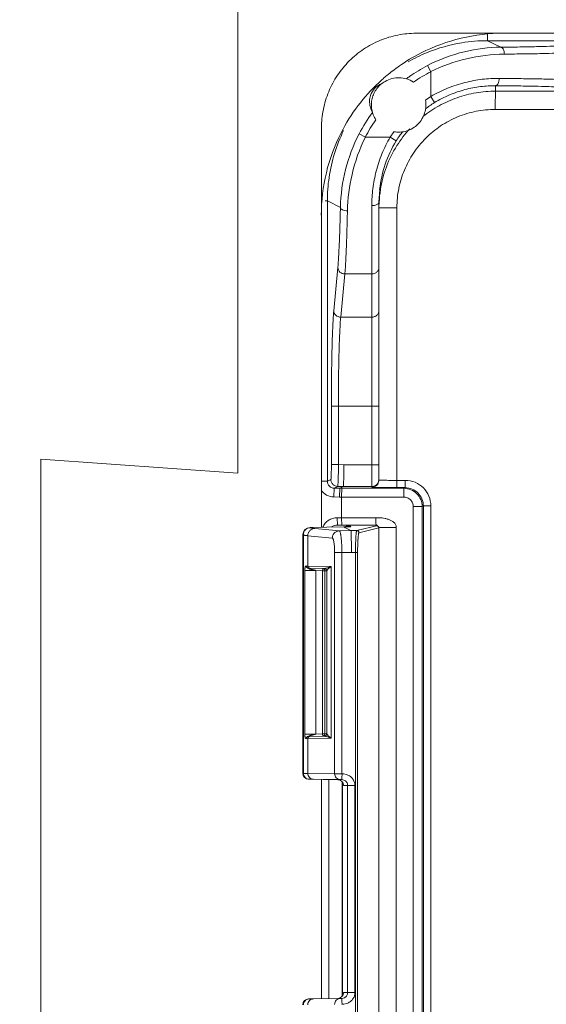
# Model space of a CAD drawing. Units: inches. Extents: x 0 to 213, y 0 to 50.
# Drawn here: x 99 to 100, y 29 to 31 of the extents above; entities that cross this region are included whole.
import ezdxf

# ---------------------------------------------------------------- set-up
doc = ezdxf.new("R2010")
doc.units = ezdxf.units.IN
doc.header["$MEASUREMENT"] = 0
doc.layers.add('CONTINUOUS1', color=7, linetype='Continuous', lineweight=20)
doc.layers.add('DIM', color=2, linetype='Continuous', lineweight=20)
doc.styles.add('RomanS', font='romans.shx')
doc.dimstyles.new('SchneiderElectric Dual Below', dxfattribs={"dimscale": 0, "dimtxt": 0.1, "dimasz": 0.07, "dimexe": 0.0625, "dimexo": 0.0625, "dimgap": 0.04, "dimtad": 0, "dimtih": 1, "dimtoh": 1, "dimrnd": 0.001, "dimzin": 4, "dimdsep": 46, "dimtxsty": 'RomanS', "dimblk": 'SEArrow', "dimcen": 0.09, "dimclrd": 256, "dimclre": 256, "dimclrt": 256, "dimadec": 0, "dimazin": 1, "dimtfac": 1, "dimtofl": 0, "dimtmove": 0, "dimatfit": 3, "dimldrblk": 'SEArrow', "dimfxl": 1, "dimtolj": 1, "dimtzin": 0, "dimlwd": -1, "dimlwe": -1, "dimarcsym": 0})

# ---------------------------------------------------------------- blocks, each defined once
blk = doc.blocks.new('SEArrow')
at = {"linetype": 'ByBlock', "lineweight": -2}
blk.add_lwpolyline([(0, 0, 0, 0.5, 0), (-1, 0, 0.5, 0.5, 0)], format="xyseb", dxfattribs=at)
blk = doc.blocks.new('*D41')
at = {"layer": 'Defpoints', "color": 0, "transparency": 16777216}
for p in [(111.8166, 39.1287), (97.5586, 33.7583), (111.8166, 26.0991)]:
    blk.add_point(p, dxfattribs=at)
at = {"layer": 'DIM', "transparency": 16777216}
for p, q in [((97.5586, 34.0083), (97.5586, 39.3787)), ((111.8166, 26.3491), (111.8166, 39.3787)), ((97.8386, 39.1287), (103.7352, 39.1287)), ((111.5366, 39.1287), (105.64, 39.1287))]:
    blk.add_line(p, q, dxfattribs=at)
at = {"layer": 'DIM', "transparency": 16777216, "xscale": 0.28, "yscale": 0.28, "zscale": 0.28, "rotation": 180}
blk.add_blockref('SEArrow', (97.5586, 39.1287), dxfattribs=at)
at = {"layer": 'DIM', "transparency": 16777216, "xscale": 0.28, "yscale": 0.28, "zscale": 0.28}
blk.add_blockref('SEArrow', (111.8166, 39.1287), dxfattribs=at)
at = {"layer": 'DIM', "transparency": 16777216, "insert": (104.6876, 39.6953), "char_height": 0.4, "attachment_point": 2, "line_spacing_factor": 0.9, "style": 'RomanS'}
blk.add_mtext('\\A1;14.26\\P{\\H0.8x; [362]', dxfattribs=at)

msp = doc.modelspace()

# ---------------------------------------------------------------- linework, layer by layer
at = {"layer": 'CONTINUOUS1'}
for p, q in [((99.2141, 30.7404), (99.2141, 30.0065)), ((99.4591, 30.6104), (100.4975, 30.6104)), ((99.557, 30.6002), (99.5569, 30.6043)), ((99.5749, 30.5912), (99.557, 30.6002)), ((99.557, 30.6002), (100.4322, 30.6002)), ((99.4791, 30.5576), (99.4745, 30.5661)), ((99.4791, 30.5236), (99.4791, 30.5576)), ((99.5679, 30.5384), (99.5679, 30.5308)), ((100.4332, 30.5308), (99.5679, 30.5308)), ((99.4716, 30.5187), (99.4791, 30.5236)), ((99.4791, 30.5236), (99.4841, 30.5151)), ((100.4426, 30.5058), (99.5675, 30.5058)), ((99.3291, 29.9322), (99.3291, 30.4804)), ((99.3892, 30.4678), (99.3806, 30.4722)), ((99.4233, 30.4678), (99.4281, 30.4752)), ((99.3892, 30.4678), (99.4233, 30.4678)), ((99.4233, 30.4678), (99.4316, 30.4626)), ((99.4079, 30.3784), (99.4089, 30.3958)), ((99.3371, 30.3802), (99.3341, 30.3802)), ((99.3371, 29.9952), (99.3371, 30.3802)), ((99.355, 30.3713), (99.3371, 30.3802)), ((99.4079, 29.9971), (99.4079, 30.3784)), ((99.398, 30.2799), (99.3981, 30.3737)), ((99.4079, 30.3709), (99.4325, 30.3709)), ((99.4325, 30.3709), (99.4325, 29.9965)), ((99.3515, 30.2888), (99.3459, 30.2295)), ((99.3611, 30.2799), (99.3554, 30.2206)), ((99.3611, 30.2799), (99.398, 30.2799)), ((99.398, 30.2206), (99.398, 30.2799)), ((99.3554, 30.2206), (99.398, 30.2206)), ((99.398, 30.2105), (99.398, 30.2206)), ((99.3981, 30.0984), (99.398, 30.2206)), ((99.3427, 30.0984), (99.3427, 30.0182)), ((99.3427, 30.0984), (99.4079, 30.0984)), ((99.3523, 30.0984), (99.3523, 30.0182)), ((99.3981, 30.018), (99.3981, 30.0984)), ((98.9441, 30.0254), (98.9441, 28.8454)), ((99.2141, 30.0065), (98.9441, 30.0254)), ((99.3523, 30.0182), (99.3427, 30.0182)), ((99.3523, 30.0182), (99.3597, 30.018)), ((99.3597, 30.018), (99.3981, 30.018)), ((99.3979, 29.988), (99.3981, 30.018)), ((99.3981, 30.018), (99.4079, 30.018)), ((99.3419, 29.9977), (99.3371, 29.9952)), ((99.3371, 29.9952), (99.3288, 29.9952)), ((99.3464, 29.9857), (99.3461, 29.9737)), ((99.3513, 29.9882), (99.3464, 29.9857)), ((99.3541, 29.9856), (99.3464, 29.9857)), ((99.3513, 29.9882), (99.3589, 29.988)), ((99.3541, 29.9856), (99.3538, 29.9736)), ((99.3541, 29.9856), (99.3589, 29.988)), ((99.3569, 29.9856), (99.3541, 29.9856)), ((99.3569, 29.9856), (99.3567, 29.9736)), ((99.4118, 29.9856), (99.3569, 29.9856)), ((99.3589, 29.988), (99.3979, 29.988)), ((99.3979, 29.9871), (99.3979, 29.988)), ((99.4069, 29.9926), (99.4079, 29.9971)), ((99.4421, 29.9856), (99.4118, 29.9856)), ((99.4323, 29.9865), (99.4325, 29.9965)), ((99.4439, 29.9865), (99.4323, 29.9865)), ((99.444, 29.9965), (99.4325, 29.9965)), ((99.4421, 29.9856), (99.4419, 29.9736)), ((99.4439, 29.9865), (99.4421, 29.9856)), ((99.4439, 29.9865), (99.444, 29.9965)), ((99.3538, 29.9736), (99.3461, 29.9737)), ((99.4419, 29.9736), (99.3538, 29.9736)), ((99.3567, 29.9452), (99.3567, 29.9736)), ((99.4549, 28.9104), (99.4549, 29.9606)), ((99.4671, 29.9606), (99.4549, 29.9606)), ((99.4688, 29.9615), (99.4671, 29.9606)), ((99.4671, 28.9104), (99.4671, 29.9606)), ((99.4688, 28.9104), (99.4688, 29.9615)), ((99.4688, 29.9615), (99.479, 29.9615)), ((99.479, 28.9104), (99.479, 29.9615)), ((99.3567, 29.9452), (99.3507, 29.9452)), ((99.3508, 29.9352), (99.3507, 29.9452)), ((99.4037, 29.9452), (99.3567, 29.9452)), ((99.3567, 29.9452), (99.3568, 29.9352)), ((99.4037, 29.9452), (99.4037, 29.9382)), ((99.3133, 29.9319), (99.3592, 29.9328)), ((99.3141, 29.9315), (99.3133, 29.9319)), ((99.3536, 29.9273), (99.32, 29.9305)), ((99.3667, 29.9344), (99.3508, 29.9352)), ((99.3568, 29.9352), (99.3508, 29.9352)), ((99.4039, 29.9352), (99.3568, 29.9352)), ((99.3592, 29.9328), (99.3694, 29.9276)), ((99.3693, 29.9328), (99.3592, 29.9328)), ((99.3667, 29.9344), (99.3678, 29.9343)), ((99.3693, 29.9328), (99.3678, 29.9343)), ((99.4047, 29.9343), (99.3775, 29.9276)), ((99.4077, 29.9313), (99.3805, 29.9246)), ((99.4037, 29.9382), (99.4039, 29.9352)), ((99.4047, 29.9344), (99.4039, 29.9352)), ((99.4039, 29.9352), (99.405, 29.935)), ((99.4062, 29.934), (99.4047, 29.9344)), ((99.406, 29.934), (99.4047, 29.9343)), ((99.405, 29.935), (99.4061, 29.9343)), ((99.406, 29.9343), (99.4068, 29.9335)), ((99.4069, 29.9334), (99.4065, 29.9338)), ((99.4069, 29.9334), (99.4068, 29.9335)), ((99.4077, 29.932), (99.4317, 29.932)), ((99.4077, 28.9394), (99.4077, 29.9314)), ((99.4077, 28.9395), (99.4077, 29.9313)), ((99.4317, 28.9388), (99.4317, 29.932)), ((99.3035, 29.5942), (99.3035, 29.9219)), ((99.3043, 29.9215), (99.3035, 29.9219)), ((99.3043, 29.5942), (99.3043, 29.9215)), ((99.3103, 29.8788), (99.3103, 29.9205)), ((99.3439, 29.9173), (99.3103, 29.9205)), ((99.3536, 29.9273), (99.3694, 29.9276)), ((99.3694, 29.9276), (99.3775, 29.9276)), ((99.3471, 29.5937), (99.3471, 29.8973)), ((99.3471, 29.8973), (99.3571, 29.8973)), ((99.3571, 29.8973), (99.3701, 29.8976)), ((99.3571, 29.5937), (99.3571, 29.8973)), ((99.3701, 29.8976), (99.3786, 29.8976)), ((99.3757, 29.8976), (99.3757, 28.9732)), ((99.3786, 29.8976), (99.3786, 28.9732)), ((99.3064, 29.8759), (99.3062, 29.8726)), ((99.3103, 29.8788), (99.3081, 29.8788)), ((99.3086, 29.8773), (99.3082, 29.8788)), ((99.3424, 29.8783), (99.3103, 29.8788)), ((99.3331, 29.8755), (99.3111, 29.8758)), ((99.3116, 29.8755), (99.3111, 29.8758)), ((99.3132, 29.8758), (99.3307, 29.8755)), ((99.3307, 29.8755), (99.3306, 29.8725)), ((99.3321, 29.8751), (99.3307, 29.8755)), ((99.3336, 29.8755), (99.3331, 29.8755)), ((99.3424, 29.8783), (99.3384, 29.8769)), ((99.3424, 29.8783), (99.3388, 29.8754)), ((99.3424, 29.8783), (99.3424, 29.6425)), ((99.3062, 29.6482), (99.3062, 29.8726)), ((99.3212, 29.8726), (99.3062, 29.8726)), ((99.3212, 29.6482), (99.3212, 29.8726)), ((99.3212, 29.8726), (99.3306, 29.8725)), ((99.3306, 29.8725), (99.3306, 29.6483)), ((99.3306, 29.8725), (99.3336, 29.8725)), ((99.3336, 29.8725), (99.3336, 29.6483)), ((99.3336, 29.8725), (99.3361, 29.8725)), ((99.3362, 29.8725), (99.3361, 29.8725)), ((99.3363, 29.8727), (99.3362, 29.8725)), ((99.3362, 29.8725), (99.3362, 29.6483)), ((99.3365, 29.8729), (99.3363, 29.8727)), ((99.3388, 29.8754), (99.3365, 29.8729)), ((99.3111, 29.6482), (99.3062, 29.6482)), ((99.3212, 29.6482), (99.3111, 29.6482)), ((99.3166, 29.6469), (99.3203, 29.6477)), ((99.3203, 29.6477), (99.3212, 29.6482)), ((99.3306, 29.6483), (99.3212, 29.6482)), ((99.3306, 29.6483), (99.3307, 29.6454)), ((99.3306, 29.6483), (99.3361, 29.6483)), ((99.3332, 29.6469), (99.3336, 29.6483)), ((99.3361, 29.6483), (99.3362, 29.6483)), ((99.3362, 29.6483), (99.3383, 29.6458)), ((99.3081, 29.642), (99.3424, 29.6425)), ((99.3103, 29.5942), (99.3103, 29.642)), ((99.3307, 29.6454), (99.3111, 29.645)), ((99.3132, 29.645), (99.3331, 29.6454)), ((99.3331, 29.6454), (99.3336, 29.6453)), ((99.3384, 29.644), (99.3424, 29.6425)), ((99.3388, 29.6454), (99.3424, 29.6425)), ((99.3035, 29.5942), (99.3043, 29.5942)), ((99.3043, 29.5942), (99.3103, 29.5942)), ((99.3103, 29.5942), (99.3471, 29.5937)), ((99.3471, 29.5937), (99.3571, 29.5936)), ((99.3628, 29.5928), (99.3599, 29.5935)), ((99.3113, 29.5862), (99.3121, 29.5862)), ((99.3515, 29.5855), (99.3113, 29.5862)), ((99.3121, 29.5862), (99.3181, 29.5862)), ((99.3181, 29.5862), (99.3548, 29.5857)), ((99.3291, 29.2848), (99.3291, 29.586)), ((99.3393, 29.5859), (99.3393, 29.2849)), ((99.3515, 29.5855), (99.357, 29.5856)), ((99.3548, 29.5857), (99.357, 29.5856)), ((99.357, 29.5856), (99.3599, 29.585)), ((99.3572, 29.2882), (99.3572, 29.5826)), ((99.3578, 29.2888), (99.3578, 29.582)), ((99.3593, 29.5775), (99.3649, 29.5776)), ((99.3649, 29.5776), (99.3649, 29.2932)), ((99.3649, 29.5776), (99.375, 29.5776)), ((99.375, 29.5776), (99.375, 29.2932)), ((99.3113, 29.2846), (99.3515, 29.2853)), ((99.3121, 29.2846), (99.3113, 29.2846)), ((99.3181, 29.2846), (99.3121, 29.2846)), ((99.3548, 29.2851), (99.3181, 29.2846)), ((99.357, 29.2852), (99.3515, 29.2853)), ((99.357, 29.2852), (99.3548, 29.2851)), ((99.357, 29.2852), (99.3571, 29.2812)), ((99.3571, 29.2812), (99.3573, 29.2772)), ((99.3649, 29.2932), (99.3593, 29.2933)), ((99.375, 29.2932), (99.3649, 29.2932)), ((99.3599, 29.2774), (99.3639, 29.2783))]:
    msp.add_line(p, q, dxfattribs=at)
for points in [[(99.398, 30.2799), (99.398, 30.3014), (99.3981, 30.3261), (99.3981, 30.3737)], [(99.3981, 30.0984), (99.3981, 30.1475), (99.3981, 30.1813), (99.398, 30.2105)]]:
    msp.add_lwpolyline(points, dxfattribs=at)
for centre, radius, start, end in [((99.5788, 30.3604), 0.25, 90.0037, 116.9061), ((100.0204, 30.6111), 0.4636, 180.0912, 180.8393), ((99.557, 30.3803), 0.2199, 99.3145, 112.1743), ((99.557, 30.3801), 0.2201, 90.0027, 99.3103), ((99.5788, 30.3604), 0.25, 116.9161, 125.1367), ((99.5571, 30.3801), 0.2201, 112.1785, 119.7761), ((99.5824, 30.3486), 0.2332, 90.6124, 116.2995), ((99.576, 30.3707), 0.2201, 117.4408, 124.9483), ((99.579, 30.3601), 0.2503, 129.7934, 131.4069), ((99.5793, 30.3597), 0.2508, 125.1391, 129.7924), ((99.5761, 30.3707), 0.2106, 117.4403, 124.988), ((99.579, 30.3603), 0.2502, 133.1085, 153.0032), ((99.5786, 30.3606), 0.2497, 131.4069, 133.0902), ((99.5759, 30.3709), 0.2199, 124.9524, 126.4518), ((99.5679, 30.3788), 0.16, 121.5853, 124.5325), ((99.5762, 30.3707), 0.2203, 143.551, 152.5633), ((99.5679, 30.3788), 0.16, 124.5332, 127.0128), ((99.5762, 30.3707), 0.2107, 145.0076, 152.5669), ((99.5789, 30.3604), 0.2501, 153.0169, 179.9968), ((99.557, 30.3803), 0.2199, 153.9547, 171.5984), ((99.5839, 30.3668), 0.2289, 152.5935, 178.8775), ((99.5677, 30.371), 0.1597, 137.424, 147.7627), ((99.5679, 30.3788), 0.16, 142.9819, 145.3755), ((99.5681, 30.3788), 0.1602, 148.4595, 173.9046), ((99.5679, 30.3788), 0.16, 145.3759, 148.4224), ((99.5678, 30.3709), 0.1599, 147.748, 171.0789), ((99.5573, 30.3802), 0.2202, 171.5979, 179.9963), ((99.5687, 30.3708), 0.1607, 171.0767, 177.3098), ((99.5672, 30.3708), 0.1593, 177.3129, 179.9965), ((99.432, 31.7207), 1.7342, 269.3335, 270.0108), ((99.3464, 29.9952), 0.0215, 213.8895, 269.0242), ((99.3678, 29.9243), 0.01, 90.0563, 113.9683), ((99.4047, 29.9314), 0.00299, 44.9966, 60.0509), ((99.3332, 29.8725), 0.003, 0.0107, 81.1534), ((99.3332, 29.6483), 0.003, 278.8466, 359.9893), ((99.3563, 29.6642), 0.0257, 225.7515, 227.0904), ((99.3567, 29.5707), 0.023, 82.0574, 89.0122), ((99.3569, 29.2931), 0.00795, 270.9756, 299.2633), ((99.3567, 29.3), 0.0229, 270.9607, 278.0935)]:
    msp.add_arc(centre, radius, start, end, dxfattribs=at)
for centre, major_axis, ratio, start_param, end_param in [((99.3135, 29.9219), (0.00181, 0.00984), 0.996574, 0.199835, 1.753178), ((99.3115, 29.5942), (0, 0.008), 0.99695, 1.570796, 3.124139), ((99.3513, 29.5775), (-0.00006, 0.008), 0.998321, 4.704447, 6.257793), ((99.3115, 29.2766), (0, 0.008), 0.99695, 0.017453, 1.570796), ((99.3513, 29.2933), (0.00006, 0.008), 0.998321, 3.166985, 4.720331)]:
    msp.add_ellipse(centre, major_axis=major_axis, ratio=ratio, start_param=start_param, end_param=end_param, dxfattribs=at)
for points, knots in [([(99.3291, 30.4804), (99.3291, 30.4889), (99.3308, 30.5059), (99.3382, 30.5305), (99.3503, 30.5531), (99.3665, 30.5729), (99.3864, 30.5892), (99.409, 30.6013), (99.4335, 30.6087), (99.4506, 30.6104), (99.4591, 30.6104)], [0, 0, 0, 0, 0.124971, 0.250035, 0.375017, 0.500024, 0.625028, 0.749999, 0.875048, 1, 1, 1, 1]), ([(99.6557, 30.593), (99.6512, 30.5928), (99.6407, 30.5924), (99.6226, 30.5919), (99.6001, 30.5915), (99.5837, 30.5913), (99.5749, 30.5912)], [0, 0, 0, 0, 0.165189, 0.391669, 0.672723, 1, 1, 1, 1]), ([(99.5749, 30.5912), (99.5582, 30.5911), (99.5234, 30.5867), (99.4905, 30.5743), (99.4745, 30.5661)], [0, 0, 0, 0, 0.482223, 1, 1, 1, 1]), ([(99.5799, 30.5817), (99.5799, 30.583), (99.5796, 30.5852), (99.5788, 30.5879), (99.5777, 30.5896), (99.5769, 30.5905), (99.5759, 30.5911), (99.5753, 30.5912), (99.5749, 30.5912)], [0, 0, 0, 0, 0.313287, 0.594843, 0.715856, 0.822228, 0.915595, 1, 1, 1, 1]), ([(99.6647, 30.5835), (99.66, 30.5833), (99.6489, 30.5829), (99.6299, 30.5824), (99.6063, 30.582), (99.5891, 30.5818), (99.5799, 30.5817)], [0, 0, 0, 0, 0.165182, 0.391662, 0.672718, 1, 1, 1, 1]), ([(99.395, 30.5181), (99.395, 30.5192), (99.3953, 30.5215), (99.3963, 30.5258), (99.3993, 30.5318), (99.4042, 30.537), (99.4084, 30.5398), (99.4099, 30.5407)], [0, 0, 0, 0, 0.112926, 0.251774, 0.46693, 0.817322, 1, 1, 1, 1]), ([(99.4162, 30.5443), (99.414, 30.5431), (99.4099, 30.5401), (99.4048, 30.5345), (99.4008, 30.5279), (99.3983, 30.5207), (99.3973, 30.5132), (99.3979, 30.5055), (99.3999, 30.4982), (99.4023, 30.4937), (99.4036, 30.4916)], [0, 0, 0, 0, 0.124996, 0.249988, 0.37499, 0.500002, 0.624978, 0.749972, 0.875134, 1, 1, 1, 1]), ([(99.4553, 30.5433), (99.4525, 30.5451), (99.4462, 30.5481), (99.436, 30.5498), (99.4256, 30.5487), (99.4192, 30.546), (99.4162, 30.5443)], [0, 0, 0, 0, 0.249919, 0.500049, 0.749987, 1, 1, 1, 1]), ([(99.4791, 30.5236), (99.4864, 30.5279), (99.5016, 30.5353), (99.5254, 30.5432), (99.5492, 30.5476), (99.5651, 30.5484), (99.5727, 30.5484)], [0, 0, 0, 0, 0.260144, 0.516421, 0.76448, 1, 1, 1, 1]), ([(99.4841, 30.5151), (99.4906, 30.5191), (99.5042, 30.5261), (99.5255, 30.5335), (99.5469, 30.5376), (99.561, 30.5384), (99.5679, 30.5384)], [0, 0, 0, 0, 0.261337, 0.518344, 0.766117, 1, 1, 1, 1]), ([(99.5727, 30.5484), (99.5727, 30.5471), (99.5725, 30.5447), (99.5717, 30.5419), (99.5706, 30.5401), (99.5698, 30.5392), (99.5689, 30.5385), (99.5682, 30.5384), (99.5679, 30.5384)], [0, 0, 0, 0, 0.318804, 0.603486, 0.724401, 0.829249, 0.919632, 1, 1, 1, 1]), ([(99.5679, 30.5384), (99.5775, 30.5383), (99.5952, 30.5381), (99.6196, 30.5377), (99.6391, 30.5372), (99.6505, 30.5368), (99.6552, 30.5366)], [0, 0, 0, 0, 0.328348, 0.610385, 0.836768, 1, 1, 1, 1]), ([(99.5727, 30.5484), (99.5828, 30.5483), (99.6015, 30.5481), (99.6272, 30.5477), (99.6477, 30.5472), (99.6597, 30.5468), (99.6647, 30.5466)], [0, 0, 0, 0, 0.328353, 0.610393, 0.836775, 1, 1, 1, 1]), ([(99.5679, 30.5308), (99.5589, 30.5308), (99.5409, 30.5293), (99.5148, 30.5226), (99.4901, 30.5115), (99.4751, 30.5015), (99.4681, 30.4959)], [0, 0, 0, 0, 0.249951, 0.500051, 0.749998, 1, 1, 1, 1]), ([(99.5679, 30.5308), (99.5679, 30.5308), (99.5679, 30.5308), (99.5678, 30.5307), (99.5678, 30.5305), (99.5678, 30.5301), (99.5678, 30.5296), (99.5677, 30.5287), (99.5677, 30.5277), (99.5677, 30.5264), (99.5676, 30.5249), (99.5676, 30.5226), (99.5675, 30.5194), (99.5675, 30.5152), (99.5675, 30.5106), (99.5675, 30.5074), (99.5675, 30.5058)], [0, 0, 0, 0, 0.002198, 0.00667, 0.013452, 0.022533, 0.047519, 0.081455, 0.124098, 0.174978, 0.233565, 0.29933, 0.450013, 0.621491, 0.807512, 1, 1, 1, 1]), ([(99.399, 30.5015), (99.3978, 30.5039), (99.3956, 30.5092), (99.3948, 30.515), (99.395, 30.5181)], [0, 0, 0, 0, 0.457678, 1, 1, 1, 1]), ([(99.4281, 30.4752), (99.4311, 30.4747), (99.4372, 30.4743), (99.4461, 30.476), (99.4544, 30.4797), (99.4616, 30.4853), (99.4672, 30.4925), (99.4709, 30.5008), (99.4726, 30.5097), (99.4722, 30.5158), (99.4716, 30.5187)], [0, 0, 0, 0, 0.124933, 0.250007, 0.374967, 0.499974, 0.624985, 0.749958, 0.875049, 1, 1, 1, 1]), ([(99.5675, 30.5058), (99.5586, 30.5058), (99.541, 30.5041), (99.5155, 30.4964), (99.492, 30.4838), (99.4714, 30.4669), (99.4545, 30.4463), (99.442, 30.4228), (99.4342, 30.3974), (99.4325, 30.3797), (99.4325, 30.3709)], [0, 0, 0, 0, 0.124995, 0.250017, 0.375004, 0.500011, 0.625008, 0.749972, 0.874983, 1, 1, 1, 1]), ([(99.3892, 30.4678), (99.3812, 30.4516), (99.3693, 30.4183), (99.365, 30.3833), (99.3646, 30.3665)], [0, 0, 0, 0, 0.517877, 1, 1, 1, 1]), ([(99.3981, 30.3737), (99.3981, 30.3814), (99.3991, 30.3974), (99.4036, 30.4213), (99.4115, 30.4452), (99.419, 30.4604), (99.4233, 30.4678)], [0, 0, 0, 0, 0.236376, 0.484824, 0.740827, 1, 1, 1, 1]), ([(99.3981, 30.3737), (99.3989, 30.3737), (99.4006, 30.3738), (99.403, 30.3743), (99.405, 30.375), (99.4062, 30.3757), (99.4066, 30.376)], [0, 0, 0, 0, 0.283989, 0.554493, 0.795808, 1, 1, 1, 1]), ([(99.4066, 30.376), (99.407, 30.3764), (99.4077, 30.377), (99.4079, 30.378), (99.4079, 30.3784)], [0, 0, 0, 0, 0.544865, 1, 1, 1, 1]), ([(99.355, 30.3713), (99.3548, 30.3624), (99.3544, 30.3457), (99.3536, 30.3228), (99.3527, 30.3043), (99.352, 30.2934), (99.3515, 30.2888)], [0, 0, 0, 0, 0.324411, 0.604437, 0.831848, 1, 1, 1, 1]), ([(99.3646, 30.3665), (99.3634, 30.3665), (99.3611, 30.3667), (99.3585, 30.3676), (99.3567, 30.3686), (99.3558, 30.3694), (99.3552, 30.3703), (99.355, 30.371), (99.355, 30.3713)], [0, 0, 0, 0, 0.313868, 0.596855, 0.71839, 0.824796, 0.917392, 1, 1, 1, 1]), ([(99.3646, 30.3665), (99.3644, 30.3571), (99.364, 30.3396), (99.3632, 30.3156), (99.3624, 30.2983), (99.3617, 30.2869), (99.3613, 30.2821), (99.3611, 30.2799)], [0, 0, 0, 0, 0.324419, 0.604448, 0.831857, 0.923682, 1, 1, 1, 1]), ([(99.3611, 30.2799), (99.3599, 30.2799), (99.3574, 30.2803), (99.3542, 30.2823), (99.3521, 30.2853), (99.3516, 30.2876), (99.3515, 30.2888)], [0, 0, 0, 0, 0.256333, 0.509962, 0.75774, 1, 1, 1, 1]), ([(99.398, 30.2799), (99.3993, 30.2799), (99.4019, 30.2804), (99.4052, 30.2824), (99.4074, 30.2855), (99.4079, 30.288), (99.4079, 30.2893)], [0, 0, 0, 0, 0.25687, 0.510138, 0.757437, 1, 1, 1, 1]), ([(99.3459, 30.2295), (99.3456, 30.2266), (99.3451, 30.2198), (99.3445, 30.2082), (99.344, 30.1941), (99.3433, 30.1712), (99.3428, 30.1391), (99.3427, 30.1124), (99.3427, 30.0984)], [0, 0, 0, 0, 0.067225, 0.156112, 0.26456, 0.390079, 0.680312, 1, 1, 1, 1]), ([(99.3554, 30.2206), (99.3542, 30.2206), (99.3517, 30.2211), (99.3486, 30.223), (99.3464, 30.226), (99.3459, 30.2283), (99.3459, 30.2295)], [0, 0, 0, 0, 0.256333, 0.509962, 0.757739, 1, 1, 1, 1]), ([(99.398, 30.2206), (99.3993, 30.2206), (99.4019, 30.2211), (99.4052, 30.2231), (99.4074, 30.2263), (99.4079, 30.2288), (99.4079, 30.23)], [0, 0, 0, 0, 0.25687, 0.510138, 0.757437, 1, 1, 1, 1]), ([(99.3554, 30.2206), (99.3551, 30.2179), (99.3547, 30.2115), (99.3541, 30.2007), (99.3536, 30.1876), (99.3529, 30.1663), (99.3524, 30.1363), (99.3523, 30.1114), (99.3523, 30.0984)], [0, 0, 0, 0, 0.067236, 0.156128, 0.264577, 0.390095, 0.680321, 1, 1, 1, 1]), ([(99.3427, 30.0182), (99.3427, 30.0168), (99.3426, 30.0142), (99.3426, 30.0105), (99.3425, 30.007), (99.3425, 30.0044), (99.3424, 30.0025), (99.3423, 30.0013), (99.3423, 30.0002), (99.3422, 29.9994), (99.3422, 29.9987), (99.3421, 29.9982), (99.342, 29.9979), (99.342, 29.9977), (99.342, 29.9977), (99.3419, 29.9977)], [0, 0, 0, 0, 0.192748, 0.378205, 0.549395, 0.699921, 0.765645, 0.82417, 0.874956, 0.917535, 0.951523, 0.976629, 0.992691, 0.997368, 1, 1, 1, 1]), ([(99.3523, 30.0182), (99.3523, 30.0162), (99.3523, 30.0124), (99.3522, 30.0069), (99.3521, 30.0018), (99.352, 29.998), (99.3519, 29.9952), (99.3518, 29.9935), (99.3517, 29.9919), (99.3516, 29.9907), (99.3516, 29.9897), (99.3515, 29.989), (99.3514, 29.9886), (99.3514, 29.9884), (99.3513, 29.9882), (99.3513, 29.9882), (99.3513, 29.9882)], [0, 0, 0, 0, 0.192821, 0.378351, 0.549607, 0.700191, 0.765938, 0.824483, 0.875282, 0.917866, 0.951845, 0.976922, 0.98606, 0.992918, 0.997519, 1, 1, 1, 1]), ([(99.3597, 30.018), (99.3597, 30.0161), (99.3597, 30.0123), (99.3596, 30.0068), (99.3596, 30.0025), (99.3595, 29.9992), (99.3595, 29.9971), (99.3594, 29.9951), (99.3594, 29.9933), (99.3593, 29.9918), (99.3593, 29.9905), (99.3592, 29.9896), (99.3592, 29.9891), (99.3592, 29.9887), (99.3591, 29.9884), (99.3591, 29.9882), (99.3591, 29.9881), (99.3591, 29.988), (99.359, 29.988)], [0, 0, 0, 0, 0.192433, 0.378404, 0.54984, 0.628127, 0.700494, 0.76625, 0.824834, 0.875715, 0.918365, 0.952315, 0.965949, 0.977326, 0.986425, 0.99323, 0.997737, 1, 1, 1, 1]), ([(99.3513, 29.9882), (99.3501, 29.9882), (99.3476, 29.9887), (99.3445, 29.9908), (99.3424, 29.994), (99.3419, 29.9964), (99.3419, 29.9977)], [0, 0, 0, 0, 0.249678, 0.499928, 0.75022, 1, 1, 1, 1]), ([(99.3979, 29.988), (99.3992, 29.988), (99.4019, 29.9886), (99.4052, 29.9908), (99.4074, 29.9941), (99.4079, 29.9967), (99.4079, 29.998)], [0, 0, 0, 0, 0.249763, 0.500025, 0.750273, 1, 1, 1, 1]), ([(99.3464, 29.9857), (99.3452, 29.9858), (99.3428, 29.9863), (99.3397, 29.9884), (99.3376, 29.9915), (99.3371, 29.994), (99.3371, 29.9952)], [0, 0, 0, 0, 0.249948, 0.499934, 0.749952, 1, 1, 1, 1]), ([(99.3979, 29.9871), (99.3998, 29.9871), (99.4026, 29.9879), (99.4054, 29.9903), (99.4065, 29.9918), (99.4069, 29.9926)], [0, 0, 0, 0, 0.497575, 0.748689, 1, 1, 1, 1]), ([(99.4118, 29.9866), (99.4108, 29.9866), (99.4089, 29.9866), (99.4061, 29.9867), (99.4037, 29.9867), (99.402, 29.9868), (99.4008, 29.9868), (99.4001, 29.9869), (99.3994, 29.9869), (99.3989, 29.9869), (99.3985, 29.987), (99.3982, 29.987), (99.398, 29.987), (99.398, 29.9871), (99.3979, 29.9871), (99.3979, 29.9871)], [0, 0, 0, 0, 0.220872, 0.418765, 0.590898, 0.734989, 0.795949, 0.849221, 0.894583, 0.931893, 0.961085, 0.982106, 0.994942, 0.998349, 1, 1, 1, 1]), ([(99.4325, 29.9965), (99.4309, 29.9965), (99.4278, 29.9965), (99.4232, 29.9965), (99.4196, 29.9966), (99.4169, 29.9966), (99.4152, 29.9967), (99.4136, 29.9967), (99.4121, 29.9967), (99.4109, 29.9968), (99.4099, 29.9968), (99.4091, 29.9969), (99.4085, 29.997), (99.4082, 29.997), (99.4081, 29.997), (99.408, 29.997), (99.4079, 29.9971), (99.4079, 29.9971)], [0, 0, 0, 0, 0.195631, 0.383578, 0.556179, 0.634762, 0.707233, 0.772919, 0.831153, 0.881395, 0.923214, 0.956183, 0.979982, 0.988404, 0.994501, 0.998297, 1, 1, 1, 1]), ([(99.4671, 29.9606), (99.4671, 29.9639), (99.4658, 29.9704), (99.4602, 29.9787), (99.4519, 29.9843), (99.4453, 29.9856), (99.4421, 29.9856)], [0, 0, 0, 0, 0.249942, 0.499918, 0.749924, 1, 1, 1, 1]), ([(99.4688, 29.9615), (99.4688, 29.9647), (99.4675, 29.9713), (99.462, 29.9796), (99.4537, 29.9852), (99.4471, 29.9865), (99.4439, 29.9865)], [0, 0, 0, 0, 0.250004, 0.499919, 0.749826, 1, 1, 1, 1]), ([(99.479, 29.9615), (99.479, 29.966), (99.4772, 29.9752), (99.4694, 29.9869), (99.4578, 29.9947), (99.4486, 29.9965), (99.444, 29.9965)], [0, 0, 0, 0, 0.250015, 0.499939, 0.749843, 1, 1, 1, 1]), ([(99.4549, 29.9606), (99.4549, 29.9623), (99.4542, 29.9657), (99.4513, 29.97), (99.447, 29.9729), (99.4436, 29.9736), (99.4419, 29.9736)], [0, 0, 0, 0, 0.249933, 0.499894, 0.7499, 1, 1, 1, 1]), ([(99.331, 29.9323), (99.3318, 29.9342), (99.3339, 29.9378), (99.3387, 29.942), (99.3444, 29.9446), (99.3486, 29.9452), (99.3507, 29.9452)], [0, 0, 0, 0, 0.249816, 0.499731, 0.74979, 1, 1, 1, 1]), ([(99.4317, 29.932), (99.4317, 29.9334), (99.431, 29.9363), (99.428, 29.9394), (99.4249, 29.9412), (99.4223, 29.9423), (99.4197, 29.9433), (99.4163, 29.9443), (99.4121, 29.945), (99.4079, 29.9453), (99.4051, 29.9452), (99.4037, 29.9452)], [0, 0, 0, 0, 0.124922, 0.249972, 0.375067, 0.437615, 0.50012, 0.625116, 0.750146, 0.875008, 1, 1, 1, 1]), ([(99.3043, 29.9215), (99.3043, 29.9228), (99.3048, 29.9254), (99.307, 29.9287), (99.3102, 29.9309), (99.3128, 29.9315), (99.3141, 29.9315)], [0, 0, 0, 0, 0.24978, 0.500072, 0.750322, 1, 1, 1, 1]), ([(99.3103, 29.9205), (99.3103, 29.9218), (99.3108, 29.9244), (99.313, 29.9277), (99.3162, 29.9299), (99.3188, 29.9305), (99.32, 29.9305)], [0, 0, 0, 0, 0.251105, 0.502044, 0.751783, 1, 1, 1, 1]), ([(99.32, 29.9305), (99.3193, 29.9306), (99.318, 29.9307), (99.3163, 29.9309), (99.315, 29.9312), (99.3143, 29.9314), (99.3141, 29.9315)], [0, 0, 0, 0, 0.365739, 0.653931, 0.864885, 1, 1, 1, 1]), ([(99.3428, 29.9325), (99.3439, 29.9334), (99.3465, 29.9348), (99.3494, 29.9352), (99.3508, 29.9352)], [0, 0, 0, 0, 0.501453, 1, 1, 1, 1]), ([(99.3667, 29.9344), (99.3663, 29.9344), (99.3649, 29.9343), (99.3635, 29.9339), (99.3626, 29.9334)], [0, 0, 0, 0, 0.248784, 1, 1, 1, 1]), ([(99.4047, 29.9344), (99.4047, 29.9344), (99.4047, 29.9343), (99.4047, 29.9343), (99.4047, 29.9343)], [0, 0, 0, 0, 0.531145, 1, 1, 1, 1]), ([(99.4077, 29.9313), (99.4077, 29.9319), (99.4073, 29.933), (99.4065, 29.9338), (99.406, 29.934)], [0, 0, 0, 0, 0.50019, 1, 1, 1, 1]), ([(99.4077, 29.9314), (99.4077, 29.9317), (99.4076, 29.9325), (99.4071, 29.9332), (99.4069, 29.9334)], [0, 0, 0, 0, 0.499412, 1, 1, 1, 1]), ([(99.4077, 29.9314), (99.4077, 29.9314), (99.4077, 29.9313), (99.4077, 29.9313), (99.4077, 29.9313)], [0, 0, 0, 0, 0.516385, 1, 1, 1, 1]), ([(99.3103, 29.9205), (99.3096, 29.9206), (99.3082, 29.9207), (99.3065, 29.9209), (99.3052, 29.9212), (99.3045, 29.9214), (99.3043, 29.9215)], [0, 0, 0, 0, 0.36589, 0.654154, 0.865076, 1, 1, 1, 1]), ([(99.3439, 29.9173), (99.3439, 29.9186), (99.3444, 29.9212), (99.3466, 29.9245), (99.3498, 29.9267), (99.3523, 29.9273), (99.3536, 29.9273)], [0, 0, 0, 0, 0.251105, 0.502044, 0.751783, 1, 1, 1, 1]), ([(99.3471, 29.8973), (99.3471, 29.8999), (99.3469, 29.9046), (99.3464, 29.9101), (99.3458, 29.9134), (99.3454, 29.9148), (99.3451, 29.9157), (99.3449, 29.9163), (99.3445, 29.9169), (99.3442, 29.9173), (99.3439, 29.9173)], [0, 0, 0, 0, 0.369634, 0.684265, 0.806598, 0.857168, 0.900229, 0.935648, 0.963556, 1, 1, 1, 1]), ([(99.3571, 29.8973), (99.3571, 29.8993), (99.357, 29.9031), (99.3568, 29.9086), (99.3565, 29.9137), (99.3561, 29.9181), (99.3556, 29.9214), (99.3552, 29.9235), (99.3549, 29.9248), (99.3546, 29.9258), (99.3543, 29.9266), (99.354, 29.9271), (99.3537, 29.9273), (99.3536, 29.9273)], [0, 0, 0, 0, 0.190317, 0.373434, 0.542491, 0.691266, 0.814424, 0.865046, 0.907817, 0.942479, 0.968966, 0.987622, 1, 1, 1, 1]), ([(99.3695, 29.9276), (99.3695, 29.9276), (99.3695, 29.9275), (99.3695, 29.9274), (99.3695, 29.9271), (99.3696, 29.9269), (99.3696, 29.9265), (99.3696, 29.9259), (99.3697, 29.925), (99.3697, 29.9238), (99.3698, 29.9223), (99.3699, 29.9205), (99.3699, 29.9185), (99.3699, 29.9164), (99.37, 29.9131), (99.3701, 29.9088), (99.3701, 29.9033), (99.3701, 29.8995), (99.3701, 29.8976)], [0, 0, 0, 0, 0.002263, 0.00677, 0.013575, 0.022674, 0.034051, 0.047685, 0.081635, 0.124285, 0.175166, 0.23375, 0.299506, 0.371873, 0.45016, 0.621596, 0.807567, 1, 1, 1, 1]), ([(99.3775, 29.9276), (99.3774, 29.9275), (99.3773, 29.9273), (99.3771, 29.9268), (99.3769, 29.9261), (99.3768, 29.9251), (99.3766, 29.9238), (99.3764, 29.9216), (99.3762, 29.9183), (99.376, 29.9139), (99.3758, 29.9088), (99.3757, 29.9033), (99.3757, 29.8995), (99.3757, 29.8976)], [0, 0, 0, 0, 0.008681, 0.025399, 0.050853, 0.085043, 0.127698, 0.178479, 0.302517, 0.452637, 0.623273, 0.808035, 1, 1, 1, 1]), ([(99.3805, 29.9246), (99.3805, 29.925), (99.3803, 29.9257), (99.3797, 29.9267), (99.3787, 29.9274), (99.3779, 29.9276), (99.3775, 29.9276)], [0, 0, 0, 0, 0.249966, 0.500371, 0.750558, 1, 1, 1, 1]), ([(99.3805, 29.9246), (99.3804, 29.9245), (99.3802, 29.9243), (99.3801, 29.9239), (99.3799, 29.9232), (99.3798, 29.9223), (99.3796, 29.9212), (99.3794, 29.9192), (99.3791, 29.9163), (99.3789, 29.9122), (99.3788, 29.9077), (99.3786, 29.9027), (99.3786, 29.8993), (99.3786, 29.8976)], [0, 0, 0, 0, 0.009256, 0.026243, 0.051834, 0.086085, 0.128753, 0.179508, 0.303414, 0.45334, 0.62375, 0.808275, 1, 1, 1, 1]), ([(99.3081, 29.8788), (99.3081, 29.8788), (99.308, 29.8788), (99.3079, 29.8789), (99.3078, 29.879), (99.3076, 29.879), (99.3074, 29.8789), (99.3071, 29.8786), (99.3069, 29.8782), (99.3067, 29.8776), (99.3065, 29.8768), (99.3064, 29.8762), (99.3064, 29.8759)], [0, 0, 0, 0, 0.033385, 0.071098, 0.107703, 0.138323, 0.203116, 0.292066, 0.409168, 0.551347, 0.735709, 1, 1, 1, 1]), ([(99.3111, 29.8758), (99.3106, 29.8758), (99.3096, 29.8761), (99.3088, 29.8769), (99.3086, 29.8773)], [0, 0, 0, 0, 0.499183, 1, 1, 1, 1]), ([(99.3132, 29.8758), (99.3128, 29.8758), (99.3121, 29.8759), (99.3111, 29.8766), (99.3105, 29.8776), (99.3103, 29.8784), (99.3103, 29.8788)], [0, 0, 0, 0, 0.248288, 0.497924, 0.748781, 1, 1, 1, 1]), ([(99.3212, 29.8726), (99.321, 29.8728), (99.3206, 29.873), (99.32, 29.8732), (99.3194, 29.8734), (99.3186, 29.8735), (99.3175, 29.8737), (99.3162, 29.874), (99.315, 29.8743), (99.3138, 29.8746), (99.3126, 29.875), (99.3119, 29.8753), (99.3116, 29.8755)], [0, 0, 0, 0, 0.063449, 0.129418, 0.193572, 0.256835, 0.383995, 0.512036, 0.639246, 0.763986, 0.88879, 1, 1, 1, 1]), ([(99.3331, 29.8755), (99.3335, 29.8754), (99.3343, 29.8753), (99.3352, 29.8746), (99.3359, 29.8736), (99.3361, 29.8728), (99.3361, 29.8725)], [0, 0, 0, 0, 0.249732, 0.499975, 0.750233, 1, 1, 1, 1]), ([(99.3384, 29.8769), (99.3375, 29.8765), (99.3363, 29.8761), (99.3347, 29.8756), (99.334, 29.8755), (99.3336, 29.8755)], [0, 0, 0, 0, 0.556025, 0.792563, 1, 1, 1, 1]), ([(99.3336, 29.8725), (99.3336, 29.873), (99.3334, 29.874), (99.3326, 29.8748), (99.3321, 29.8751)], [0, 0, 0, 0, 0.500021, 1, 1, 1, 1]), ([(99.3062, 29.6482), (99.3062, 29.6474), (99.3063, 29.6461), (99.3064, 29.6444), (99.3067, 29.6433), (99.3069, 29.6426), (99.3072, 29.6422), (99.3074, 29.6419), (99.3075, 29.6418), (99.3077, 29.6418), (99.3078, 29.6419), (99.308, 29.642), (99.3081, 29.642), (99.3081, 29.642)], [0, 0, 0, 0, 0.320037, 0.540082, 0.679129, 0.777653, 0.854225, 0.883671, 0.907841, 0.928521, 0.950908, 0.977103, 1, 1, 1, 1]), ([(99.3111, 29.645), (99.3111, 29.645), (99.3111, 29.645), (99.3111, 29.6451), (99.3112, 29.6451), (99.3113, 29.6452), (99.3115, 29.6453), (99.3118, 29.6454), (99.3121, 29.6456), (99.3126, 29.6458), (99.3133, 29.646), (99.3141, 29.6463), (99.3149, 29.6465), (99.3157, 29.6467), (99.3163, 29.6468), (99.3166, 29.6469)], [0, 0, 0, 0, 0.003251, 0.011215, 0.023496, 0.039695, 0.082344, 0.13648, 0.199613, 0.268924, 0.414256, 0.558775, 0.703932, 0.851277, 1, 1, 1, 1]), ([(99.3307, 29.6454), (99.3312, 29.6454), (99.3322, 29.6456), (99.333, 29.6464), (99.3332, 29.6469)], [0, 0, 0, 0, 0.499983, 1, 1, 1, 1]), ([(99.3361, 29.6483), (99.3361, 29.648), (99.3359, 29.6472), (99.3352, 29.6462), (99.3343, 29.6455), (99.3335, 29.6454), (99.3331, 29.6454)], [0, 0, 0, 0, 0.249767, 0.500025, 0.750268, 1, 1, 1, 1]), ([(99.3081, 29.642), (99.3081, 29.6424), (99.3083, 29.6432), (99.3089, 29.6442), (99.3099, 29.6448), (99.3107, 29.645), (99.3111, 29.645)], [0, 0, 0, 0, 0.250768, 0.501553, 0.751357, 1, 1, 1, 1]), ([(99.3132, 29.645), (99.3128, 29.645), (99.3121, 29.6449), (99.3111, 29.6442), (99.3105, 29.6432), (99.3103, 29.6424), (99.3103, 29.642)], [0, 0, 0, 0, 0.248288, 0.497924, 0.748781, 1, 1, 1, 1]), ([(99.3336, 29.6453), (99.334, 29.6453), (99.3347, 29.6452), (99.3363, 29.6447), (99.3375, 29.6443), (99.3384, 29.644)], [0, 0, 0, 0, 0.207437, 0.443976, 1, 1, 1, 1]), ([(99.3043, 29.5942), (99.3043, 29.5932), (99.3047, 29.5911), (99.3064, 29.5885), (99.309, 29.5867), (99.3111, 29.5863), (99.3121, 29.5862)], [0, 0, 0, 0, 0.249819, 0.500099, 0.750321, 1, 1, 1, 1]), ([(99.3103, 29.5942), (99.3103, 29.5931), (99.3107, 29.5911), (99.3124, 29.5884), (99.315, 29.5866), (99.3171, 29.5862), (99.3181, 29.5862)], [0, 0, 0, 0, 0.251218, 0.502075, 0.751714, 1, 1, 1, 1]), ([(99.3471, 29.5937), (99.3471, 29.5926), (99.3475, 29.5906), (99.3492, 29.5879), (99.3518, 29.5861), (99.3538, 29.5857), (99.3548, 29.5857)], [0, 0, 0, 0, 0.251218, 0.502075, 0.751714, 1, 1, 1, 1]), ([(99.3573, 29.5936), (99.3573, 29.5931), (99.3573, 29.5921), (99.3572, 29.5906), (99.357, 29.5892), (99.357, 29.588), (99.357, 29.5871), (99.357, 29.5864), (99.3571, 29.586), (99.3571, 29.5858), (99.3571, 29.5857), (99.3571, 29.5856), (99.357, 29.5856)], [0, 0, 0, 0, 0.193638, 0.381677, 0.555126, 0.70639, 0.830432, 0.922517, 0.955469, 0.979267, 0.993711, 1, 1, 1, 1]), ([(99.375, 29.5776), (99.375, 29.5794), (99.3743, 29.5828), (99.3717, 29.5874), (99.3677, 29.5909), (99.3645, 29.5923), (99.3628, 29.5928)], [0, 0, 0, 0, 0.249716, 0.499844, 0.749845, 1, 1, 1, 1]), ([(99.3599, 29.585), (99.3607, 29.5847), (99.362, 29.5839), (99.3636, 29.5822), (99.3646, 29.58), (99.3649, 29.5784), (99.3649, 29.5776)], [0, 0, 0, 0, 0.249299, 0.497266, 0.746592, 1, 1, 1, 1]), ([(99.3043, 29.2766), (99.3043, 29.2776), (99.3047, 29.2797), (99.3064, 29.2823), (99.309, 29.2841), (99.3111, 29.2845), (99.3121, 29.2846)], [0, 0, 0, 0, 0.249819, 0.500099, 0.750321, 1, 1, 1, 1]), ([(99.3103, 29.2766), (99.3103, 29.2777), (99.3107, 29.2797), (99.3124, 29.2824), (99.315, 29.2842), (99.3171, 29.2846), (99.3181, 29.2846)], [0, 0, 0, 0, 0.251218, 0.502075, 0.751714, 1, 1, 1, 1]), ([(99.3471, 29.2771), (99.3471, 29.2782), (99.3475, 29.2802), (99.3492, 29.2829), (99.3518, 29.2847), (99.3538, 29.2851), (99.3548, 29.2851)], [0, 0, 0, 0, 0.251218, 0.502075, 0.751714, 1, 1, 1, 1]), ([(99.3649, 29.2932), (99.3649, 29.2918), (99.3641, 29.2889), (99.362, 29.2869), (99.3608, 29.2862)], [0, 0, 0, 0, 0.503342, 1, 1, 1, 1]), ([(99.3639, 29.2783), (99.3654, 29.2789), (99.3684, 29.2804), (99.372, 29.2839), (99.3744, 29.2882), (99.375, 29.2915), (99.375, 29.2932)], [0, 0, 0, 0, 0.250235, 0.500256, 0.750363, 1, 1, 1, 1])]:
    msp.add_open_spline(points, degree=3, knots=knots, dxfattribs=at)
msp.add_open_spline([(99.3607, 29.9314), (99.3616, 29.9323), (99.3626, 29.933), (99.3637, 29.9335)], degree=3, dxfattribs=at)

# ---------------------------------------------------------------- dimensions: what is measured, and where the dimension line sits
at = {"layer": 'DIM'}
dim = msp.add_linear_dim(base=(111.8166, 39.1287), p1=(97.5586, 33.7583), p2=(111.8166, 26.0991), dimstyle='SchneiderElectric Dual Below', override={"dimscale": 4, "dimpost": '\\P{\\H0.8x;'}, dxfattribs=at)
dim.commit()
dim.dimension.update_dxf_attribs({"geometry": '*D41', "text_midpoint": (104.6876, 39.1287), "dimtype": 160})

doc.saveas('drawing.dxf')
